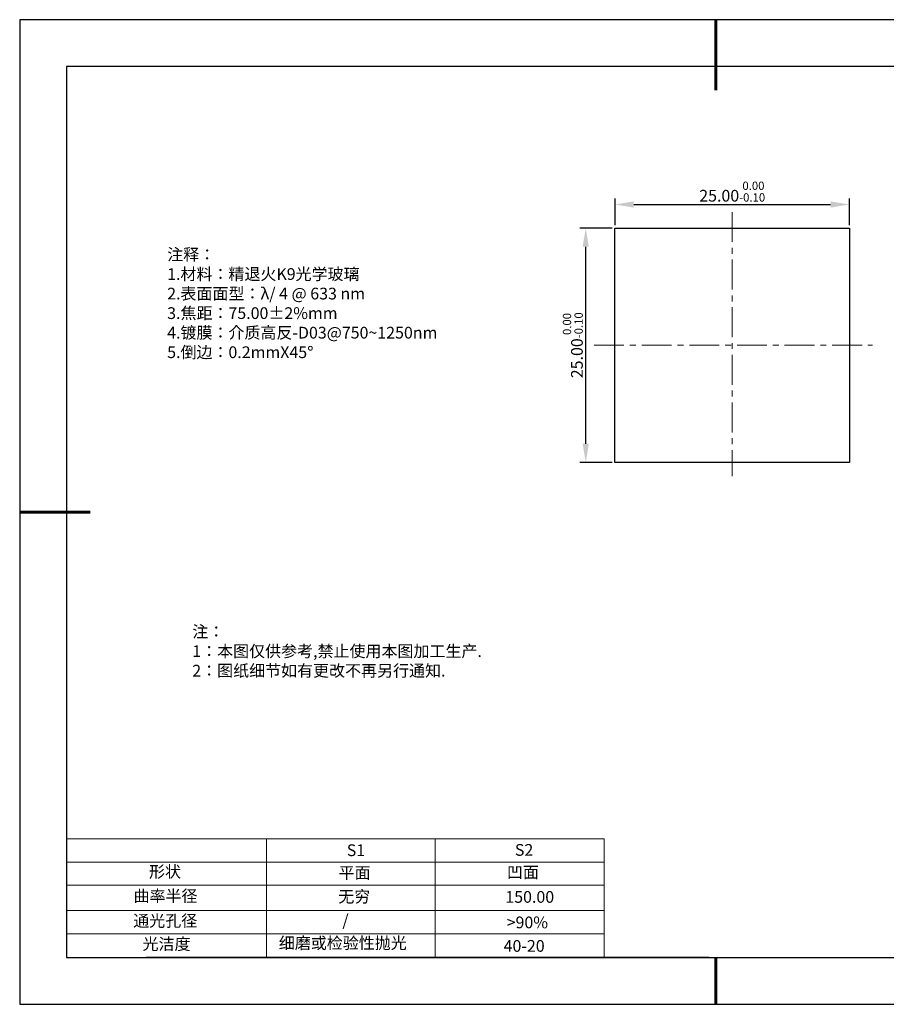
# Model space of a CAD drawing. Units: millimetres. Extents: x 0 to 297, y -2 to 208.
# Drawn here: x 0 to 184, y -2 to 208 of the extents above; entities that cross this region are included whole.
import ezdxf

# ---------------------------------------------------------------- set-up
doc = ezdxf.new("R2010")
doc.units = ezdxf.units.MM
doc.header["$PDSIZE"] = -1
doc.linetypes.add('CENTER', pattern=[10.16, 6.35, -1.27, 1.27, -1.27])
for name, color, linetype in [('1轮廓实线层', 7, 'Continuous'), ('6文字层', 3, 'Continuous'), ('细实线层', 7, 'Continuous')]:
    doc.layers.add(name, color=color, linetype=linetype)
for name, color, linetype, lineweight in [('2细线层', 4, 'Continuous', 15), ('3中心线层', 1, 'CENTER', 9), ('7标注层', 4, 'Continuous', 5), ('粗实线层', 7, 'Continuous', 25)]:
    doc.layers.add(name, color=color, linetype=linetype, lineweight=lineweight)
doc.styles.add('TH-GBD2M', font='calibri.ttf', dxfattribs={"width": 0.8, "height": 2.5})
doc.styles.add('标准', font='txt', dxfattribs={"height": 9.59})
doc.dimstyles.new('透镜标注', dxfattribs={"dimtxt": 2.5, "dimasz": 4, "dimexe": 1.25, "dimexo": 0.625, "dimtad": 1, "dimtoh": 1, "dimlfac": 0.5, "dimzin": 1, "dimdsep": 46, "dimtxsty": 'TH-GBD2M', "dimcen": 2.5, "dimclrt": 256, "dimadec": 0, "dimazin": 0, "dimtm": 1e-09, "dimtfac": 1, "dimtmove": 0, "dimatfit": 3, "dimfxl": 1, "dimtzin": 0, "dimarcsym": 0})

# ---------------------------------------------------------------- blocks, each defined once
blk = doc.blocks.new('*X6')
at = {"layer": '粗实线层', "lineweight": 60}
for p, q in [((0, 105), (0, 90)), ((-148.5, 0), (-133.5, 0)), ((0, -105), (0, -95))]:
    blk.add_line(p, q, dxfattribs=at)
at = {"layer": '粗实线层'}
for p, q in [((-138.5, 95), (-138.5, -95)), ((138.5, 95), (-138.5, 95)), ((-138.5, -95), (138.5, -95))]:
    blk.add_line(p, q, dxfattribs=at)
at = {"layer": '细实线层'}
for p, q in [((148.5, 105), (-148.5, 105)), ((-148.5, 105), (-148.5, -105)), ((-148.5, -105), (148.5, -105))]:
    blk.add_line(p, q, dxfattribs=at)
blk = doc.blocks.new('*D11')
at = {"layer": '7标注层', "color": 0, "lineweight": -2, "transparency": 16777216}
for p, q in [((126.59, 164.38), (126.59, 170.03)), ((130.59, 168.78), (172.59, 168.78)), ((176.59, 164.38), (176.59, 170.03))]:
    blk.add_line(p, q, dxfattribs=at)
at = {"layer": '7标注层', "color": 0, "transparency": 16777216}
for points in [[(130.59, 169.44), (130.59, 168.11), (126.59, 168.78)], [(172.59, 169.44), (172.59, 168.11), (176.59, 168.78)]]:
    blk.add_solid(points, dxfattribs=at)
at = {"layer": 'Defpoints', "color": 0, "transparency": 16777216}
for p in [(176.59, 168.78), (126.59, 163.76), (176.59, 163.76)]:
    blk.add_point(p, dxfattribs=at)
at = {"layer": '7标注层', "transparency": 16777216, "insert": (151.59, 171.53), "char_height": 2.5, "attachment_point": 5, "style": 'TH-GBD2M'}
blk.add_mtext('25.00{}{\\H0.71x;\\C3;\\S 0.00^ -0.10;}', dxfattribs=at)
blk = doc.blocks.new('*D12')
at = {"layer": '7标注层', "color": 0, "lineweight": -2, "transparency": 16777216}
for p, q in [((125.96, 163.76), (119.1, 163.76)), ((120.35, 117.76), (120.35, 159.76)), ((125.96, 113.76), (119.1, 113.76))]:
    blk.add_line(p, q, dxfattribs=at)
at = {"layer": '7标注层', "color": 0, "transparency": 16777216}
for points in [[(119.68, 159.76), (121.01, 159.76), (120.35, 163.76)], [(119.68, 117.76), (121.01, 117.76), (120.35, 113.76)]]:
    blk.add_solid(points, dxfattribs=at)
at = {"layer": 'Defpoints', "color": 0, "transparency": 16777216}
for p in [(120.35, 163.76), (126.59, 163.76), (126.59, 113.76)]:
    blk.add_point(p, dxfattribs=at)
at = {"layer": '7标注层', "transparency": 16777216, "insert": (117.59, 138.76), "char_height": 2.5, "attachment_point": 5, "rotation": 90, "style": 'TH-GBD2M'}
blk.add_mtext('25.00{}{\\H0.71x;\\C3;\\S 0.00^ -0.10;}', dxfattribs=at)

msp = doc.modelspace()

# ---------------------------------------------------------------- linework, layer by layer
at = {"layer": '1轮廓实线层'}
for p, q in [((126.586, 138.756), (126.586, 163.756)), ((126.586, 163.756), (176.586, 163.756)), ((176.586, 163.756), (176.586, 113.756)), ((126.586, 113.756), (126.586, 138.756)), ((176.586, 113.756), (126.586, 113.756)), ((146.597, 8.194), (286.597, 8.194))]:
    msp.add_line(p, q, dxfattribs=at)
at = {"layer": '2细线层'}
for p, q in [((9.597, 33.518), (124.243, 33.518)), ((52.243, 33.518), (52.243, 8.194)), ((88.243, 33.518), (88.243, 8.194)), ((124.243, 33.518), (124.243, 8.194)), ((9.597, 28.518), (124.243, 28.518)), ((9.597, 18.194), (124.243, 18.194)), ((9.597, 13.194), (124.243, 13.194))]:
    msp.add_line(p, q, dxfattribs=at)
at = {"layer": '3中心线层'}
for p, q in [((151.586, 167.175), (151.586, 110.817)), ((122.138, 138.756), (181.495, 138.756))]:
    msp.add_line(p, q, dxfattribs=at)
at = {"layer": '6文字层', "color": 0}
msp.add_line((146.597, 8.194), (26.597, 8.194), dxfattribs=at)
at = {"layer": '7标注层'}
msp.add_line((9.597, 23.589), (124.243, 23.589), dxfattribs=at)

# ---------------------------------------------------------------- block references
at = {"layer": '粗实线层'}
msp.add_blockref('*X6', (148.097, 103.194), dxfattribs=at)

# ---------------------------------------------------------------- texts
at = {"layer": '6文字层', "color": 3, "insert": (77.77, 147.589), "char_height": 2.5, "attachment_point": 5}
msp.add_mtext_dynamic_manual_height_columns('\\pxsm1,ql;{\\fSimSun|b0|i0|c134|p2;注释：\\fSimSun|b0|i0|c0|p2; \\P\\fSimSun|b0|i0|c134|p2;1.材料：精退火K9光学玻璃\\fSimSun|b0|i0|c0|p2;  \\fSimSun|b0|i0|c134|p2; \\fSimSun|b0|i0|c0|p2;                                              \\P\\fSimSun|b0|i0|c134|p2;2.表面面型：\\fSimSun|b0|i0|c0|p2;λ/ 4 @ 633 nm\\fSimSun|b0|i0|c134|p2;\\P3.焦距：75.\\C256;00\\fAdobe Pi Std|b0|i0|c134|p0;±\\fSimSun|b0|i0|c134|p2;\\C3;2%\\H0.99999x;mm\\fSimSun|b0|i0|c0|p2; \\fSimSun|b0|i0|c134|p2; \\fSimSun|b0|i0|c0|p2;       \\H0.99999x;   \\P\\fSimSun|b0|i0|c134|p2;4.镀膜：介质高反-D03@750~1250nm\\fSimSun|b0|i0|c0|p2;    \\fSimSun|b0|i0|c134|p2;\\P5.倒边：0.2mm\\f@SimSun|b0|i0|c0|p2;\\C256;X\\f@SimSun|b0|i0|c134|p2;45\\fAdobe Pi Std|b0|i0|c134|p0;\\H1.0833x;°}', width=93.42571, gutter_width=1, heights=[126.523], dxfattribs=at)
at = {"layer": '6文字层', "insert": (36.415, 78.933), "char_height": 2.5, "attachment_point": 1, "style": '标准'}
msp.add_mtext_dynamic_manual_height_columns('\\pxqj;{\\fSimSun|b1|i0|c134|p2;\\C1;注：\\P1：本图仅供参考,禁止使用本图加工生产.\\P2：图纸细节如有更改不再另行通知.}', width=114.67031, gutter_width=1, heights=[0], dxfattribs=at)
at = {"layer": '6文字层', "attachment_point": 1}
for s, width, heights, insert, char_height in [('{\\fSimSun|b0|i0|c0|p2;S1}', 24.72262, [0], (69.368, 32.308), 2.5), ('{\\fSimSun|b0|i0|c0|p2;S2}', 21.29572, [0], (105.229, 32.376), 2.5), ('{\\fSimSun|b0|i0|c134|p2;形状}', 13.96779, [0], (27.177, 27.726), 2.5), ('{\\fSimSun|b0|i0|c134|p2;平面}', 21.8361, [0], (67.636, 27.51), 2.5), ('{\\fSimSun|b0|i0|c134|p2;凹面}', 16.12894, [0], (103.527, 27.602), 2.5), ('{\\fSimSun|b0|i0|c134|p2;曲率半径}', 19.45905, [4.521], (23.88, 22.552), 2.5), ('{\\fSimSun|b0|i0|c134|p2;无穷}', 21.8361, [0], (67.566, 22.429), 2.5), ('{\\fSimSun|b0|i0|c134|p2;150.00}', 16.12894, [0], (103.195, 22.349), 2.5), ('{\\fSimSun|b0|i0|c134|p2;通光孔径}', 15.56923, [0], (23.819, 17.258), 2.5), ('\\pxsm1,ql;{\\fSimSun|b0|i0|c134|p2;\\C3;/}', 25.43244, [0], (68.438, 17.378), 2.5), ('{\\fSimSun|b0|i0|c134|p2;\\C3;>90%}', 25.43244, [0], (103.477, 16.914), 2.5), ('{\\fSimSun|b0|i0|c134|p2;光洁度}', 16.39629, [0], (25.815, 12.309), 2.5), ('{\\fSimSun|b0|i0|c134|p2;\\H1.25x;细磨或检验性抛光}', 31.81334, [0], (54.872, 12.511), 2), ('{\\fSimSun|b0|i0|c134|p2;\\H1.25x;40-20}', 19.16365, [0], (102.833, 11.893), 2)]:
    msp.add_mtext_dynamic_manual_height_columns(s, width=width, gutter_width=17.5, heights=heights, dxfattribs=dict(at, insert=insert, char_height=char_height))

# ---------------------------------------------------------------- dimensions: what is measured, and where the dimension line sits
at = {"layer": '7标注层'}
dim = msp.add_linear_dim(base=(176.586, 168.776), p1=(126.586, 163.756), p2=(176.586, 163.756), text='<>{}{\\H0.71x;\\C3;\\S 0.00^ -0.10;}', dimstyle='透镜标注', override={"dimtp": 0, "dimtm": 0.1, "dimtdec": 2, "dimtzin": 0}, dxfattribs=at)
dim.commit()
dim.dimension.update_dxf_attribs({"geometry": '*D11', "text_midpoint": (151.586, 171.533)})
dim = msp.add_linear_dim(base=(120.347, 163.756), p1=(126.586, 113.756), p2=(126.586, 163.756), angle=90, text='<>{}{\\H0.71x;\\C3;\\S 0.00^ -0.10;}', dimstyle='透镜标注', override={"dimtp": 0, "dimtm": 0.1, "dimtdec": 2, "dimtzin": 0}, dxfattribs=at)
dim.commit()
dim.dimension.update_dxf_attribs({"geometry": '*D12', "text_midpoint": (117.589, 138.756)})

doc.saveas('drawing.dxf')
